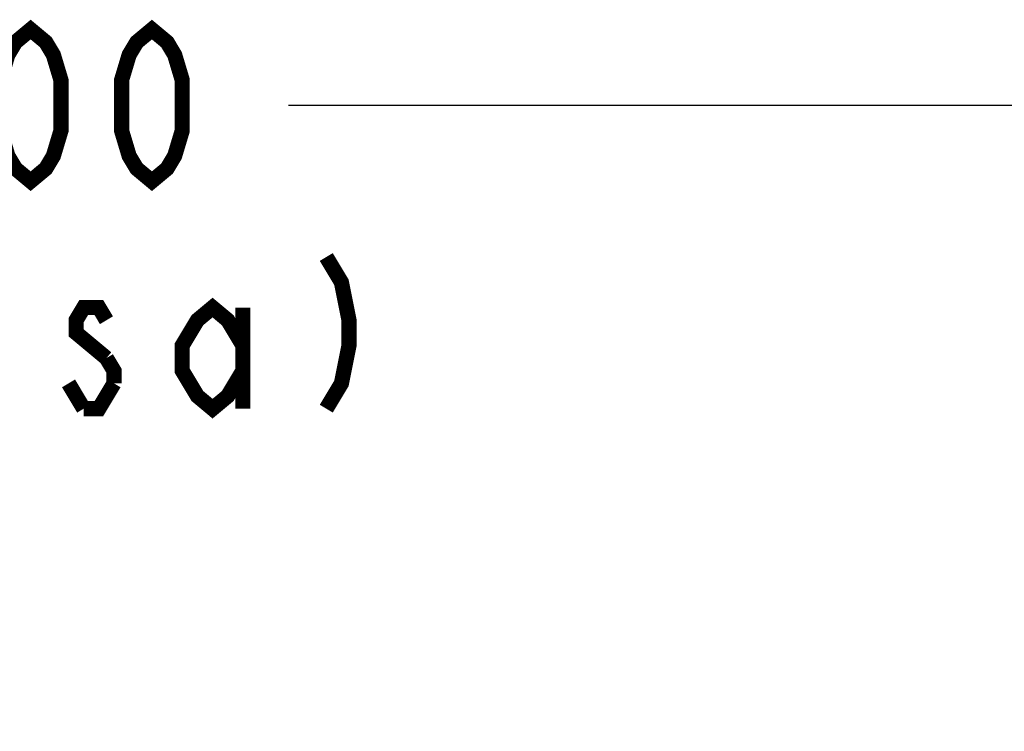
# Model space of a CAD drawing. Units: inches. Extents: x 0 to 46.8, y 0 to 33.1.
# Drawn here: x 35.2 to 38.5, y 19.2 to 21.5 of the extents above; entities that cross this region are included whole.
import ezdxf

# ---------------------------------------------------------------- set-up
doc = ezdxf.new("R2010")
doc.units = ezdxf.units.IN
doc.header["$LTSCALE"] = 2.574606
doc.header["$MEASUREMENT"] = 0
doc.layers.get('0').update_dxf_attribs({"linetype": 'CONTINUOUS'})
doc.styles.get("Standard").update_dxf_attribs({"font": 'txt', "width": 0.8})
doc.dimstyles.new('DIMSTYLE_1', dxfattribs={"dimtxt": 0.5, "dimasz": 0.1875, "dimexe": 0.125, "dimexo": 0.0625, "dimgap": 0.25, "dimtad": 0, "dimtih": 1, "dimtoh": 1, "dimlfac": 3.333333, "dimzin": 4, "dimdsep": 46, "dimtxsty": 'Standard', "dimblk": 'CLOSED', "dimblk1": 'CLOSED', "dimblk2": 'CLOSED', "dimcen": 0.09, "dimadec": 0, "dimazin": 0, "dimtfac": 1, "dimtofl": 0, "dimtmove": 0, "dimatfit": 3, "dimldrblk": 'CLOSED', "dimfxl": 1, "dimtolj": 1, "dimtzin": 4, "dimarcsym": 0})

# ---------------------------------------------------------------- blocks, each defined once
blk = doc.blocks.new('_CLOSED')
at = {"color": 0, "linetype": 'ByBlock'}
for p, q in [((0, 0), (-1, 0.167)), ((-1, 0.167), (-1, -0.167)), ((-1, -0.167), (0, 0)), ((-1, 0), (0, 0))]:
    blk.add_line(p, q, dxfattribs=at)
blk = doc.blocks.new('*D4')
at = {"color": 6, "linetype": 'Continuous'}
for p, q in [((31.6986, 17.238), (31.6986, 21.3486)), ((38.7852, 17.238), (38.7852, 21.3486)), ((31.6986, 21.2236), (34.3919, 21.2236)), ((38.7852, 21.2236), (36.0919, 21.2236))]:
    blk.add_line(p, q, dxfattribs=at)
at = {"color": 6, "linetype": 'Continuous', "xscale": 0.1875, "yscale": 0.1875, "zscale": 0.1875, "rotation": 180}
blk.add_blockref('_CLOSED', (31.6986, 21.2236), dxfattribs=at)
at = {"color": 6, "linetype": 'Continuous', "xscale": 0.1875, "yscale": 0.1875, "zscale": 0.1875}
blk.add_blockref('_CLOSED', (38.7852, 21.2236), dxfattribs=at)

msp = doc.modelspace()

# ---------------------------------------------------------------- linework, layer by layer
at = {"color": 6, "linetype": 'Continuous', "const_width": 0.05}
for points in [[(35.2419, 20.9736), (35.1919, 21.0153), (35.1669, 21.057), (35.1419, 21.1403), (35.1419, 21.307), (35.1669, 21.3903), (35.1919, 21.432), (35.2419, 21.4736), (35.2919, 21.432), (35.3169, 21.3903), (35.3419, 21.307), (35.3419, 21.1403), (35.3169, 21.057), (35.2919, 21.0153), (35.2419, 20.9736)], [(35.6419, 20.9736), (35.5919, 21.0153), (35.5669, 21.057), (35.5419, 21.1403), (35.5419, 21.307), (35.5669, 21.3903), (35.5919, 21.432), (35.6419, 21.4736), (35.6919, 21.432), (35.7169, 21.3903), (35.7419, 21.307), (35.7419, 21.1403), (35.7169, 21.057), (35.6919, 21.0153), (35.6419, 20.9736)], [(36.2169, 20.7236), (36.2669, 20.6403), (36.2919, 20.5153), (36.2919, 20.432), (36.2669, 20.307), (36.2169, 20.2236)], [(35.9419, 20.3486), (35.8919, 20.2653), (35.8419, 20.2236), (35.7919, 20.2653), (35.7419, 20.3486), (35.7419, 20.432), (35.7919, 20.5153), (35.8419, 20.557), (35.8919, 20.5153), (35.9419, 20.432)], [(35.4919, 20.5153), (35.4669, 20.557), (35.4169, 20.557), (35.3919, 20.5153), (35.3919, 20.4736), (35.4919, 20.3903)], [(35.9419, 20.557), (35.9419, 20.2236)], [(35.4919, 20.3903), (35.5169, 20.3486), (35.5169, 20.307)], [(35.4169, 20.2236), (35.3669, 20.307)], [(35.5169, 20.307), (35.4669, 20.2236), (35.4169, 20.2236)]]:
    msp.add_lwpolyline(points, dxfattribs=at)

# ---------------------------------------------------------------- dimensions: what is measured, and where the dimension line sits
at = {"color": 6, "linetype": 'Continuous'}
dim = msp.add_linear_dim(base=(38.7852, 21.2236), p1=(31.6986, 17.1755), p2=(38.7852, 17.1755), text='<>\\P(Vesa)', dimstyle='DIMSTYLE_1', dxfattribs=at)
dim.commit()
dim.dimension.update_dxf_attribs({"geometry": '*D4', "text_midpoint": (34.6419, 20.9736), "dimtype": 160})

doc.saveas('drawing.dxf')
